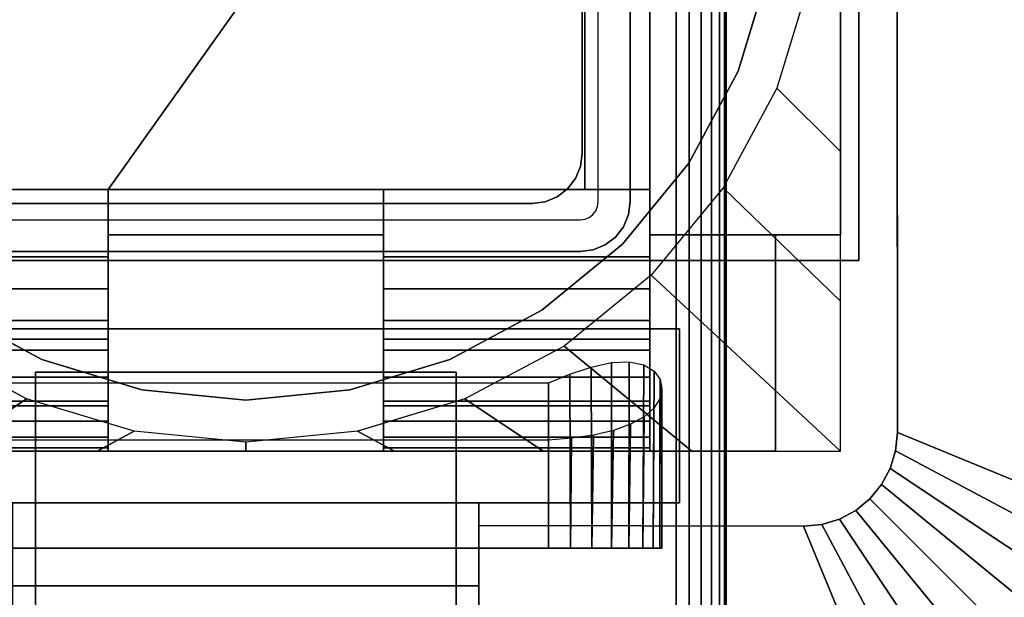
# Model space of a CAD drawing. Units: inches. Extents: x -0.2 to 72, y -30 to 0.
# Drawn here: x 58.4 to 61, y -16.9 to -15.4 of the extents above; entities that cross this region are included whole.
import ezdxf

# ---------------------------------------------------------------- set-up
doc = ezdxf.new("R2010")
doc.units = ezdxf.units.IN
doc.header["$MEASUREMENT"] = 0
for name, color, linetype in [('A-FURN-3-TABLE-LEG-FLIP-CASE-LOWER', 253, 'Continuous'), ('A-FURN-3-TABLE-LEG-FLIP-CASE-UPPER', 253, 'Continuous'), ('A-FURN-3-TABLE-LEG-FLIP-HANDLE', 253, 'Continuous'), ('A-FURN-3-TABLE-LEG-FOOT', 253, 'Continuous'), ('A-FURN-3-TABLE-LEG-INNER', 253, 'Continuous'), ('A-FURN-3-TABLE-LEG-MAIN', 253, 'Continuous'), ('A-FURN-3-TABLE-LEG-MAIN-SUPPORT', 253, 'Continuous'), ('A-FURN-3-TABLE-SURFACE-BOTTOM', 255, 'Continuous'), ('A-FURN-3-TABLE-SURFACE-EDGE', 255, 'Continuous'), ('A-FURN-3-TABLE-SURFACE-TOP-HPL_TFL', 255, 'Continuous')]:
    doc.layers.add(name, color=color, linetype=linetype)

msp = doc.modelspace()

# ---------------------------------------------------------------- linework, layer by layer
at = {"layer": 'A-FURN-3-TABLE-LEG-FLIP-CASE-LOWER'}
for points in [[(60.0512, -15.9565, 41.5658), (60.5472, -15.9565, 41.5658), (60.5472, -13.3974, 41.5658), (60.0512, -14.0943, 41.5658)], [(60.5472, -15.9565, 41.5658), (60.5472, -15.9565, 40.8374), (60.5472, -13.3974, 40.8374), (60.5472, -13.3974, 41.5658)], [(59.8819, -14.0943, 41.5658), (58.1181, -14.0943, 41.5658), (58.1181, -15.8383, 41.5658), (58.6417, -15.8383, 41.5658)], [(58.6417, -15.8383, 41.5658), (59.3583, -15.8383, 41.5658), (59.8819, -15.8383, 41.5658), (59.8819, -14.0943, 41.5658)], [(59.8819, -14.0943, 41.5658), (59.8819, -15.8383, 41.9201), (60.0512, -15.8383, 41.9201), (60.0512, -14.0943, 41.5658)], [(59.8819, -15.8383, 41.9201), (59.8819, -14.0943, 41.5658), (59.8819, -15.8383, 41.5658)], [(58.6417, -16.0132, 41.9201), (58.6417, -15.8383, 41.9201), (57.9488, -15.8383, 41.9201), (57.9488, -16.0132, 41.9201)], [(58.6417, -15.8383, 41.9201), (58.6417, -15.8383, 41.5658), (58.1181, -15.8383, 41.5658), (58.1181, -15.8383, 41.9201)], [(58.6417, -15.8383, 41.5658), (58.6417, -15.9565, 41.5658), (59.3583, -15.9565, 41.5658), (59.3583, -15.8383, 41.5658)], [(59.8819, -15.8383, 41.9201), (59.8819, -15.8383, 41.5658), (59.3583, -15.8383, 41.5658), (59.3583, -15.8383, 41.9201)], [(59.3583, -15.8383, 41.9201), (59.3583, -16.0132, 41.9201), (60.0512, -16.0132, 41.9201), (60.0512, -15.8383, 41.9201)], [(58.6417, -15.9565, 41.5658), (58.6417, -15.9565, 40.9162), (59.3583, -15.9565, 40.9162), (59.3583, -15.9565, 41.5658)], [(60.378, -16.5195, 40.9162), (60.378, -16.5195, 40.8374), (60.378, -15.9565, 40.8374), (60.378, -15.9565, 40.9162)], [(60.378, -15.9565, 40.8374), (60.378, -16.5195, 40.8374), (60.5472, -16.5195, 40.8374), (60.5472, -15.9565, 40.8374)], [(58.6417, -16.2281, 41.2508), (57.9488, -16.2281, 41.2508), (57.9488, -16.4013, 40.9162), (58.6417, -16.4013, 40.9162)], [(58.6417, -16.2281, 41.2508), (58.6417, -16.2281, 41.428), (57.9488, -16.2281, 41.428), (57.9488, -16.2281, 41.2508)], [(57.9488, -16.2281, 41.428), (58.6417, -16.2281, 41.428), (58.6417, -16.5195, 41.4595), (57.9488, -16.5195, 41.4595)], [(59.3583, -16.2281, 41.2508), (59.3583, -16.4013, 40.9162), (60.0512, -16.4013, 40.9162), (60.0512, -16.2281, 41.2508)], [(59.3583, -16.2281, 41.428), (59.3583, -16.2281, 41.2508), (60.0512, -16.2281, 41.2508), (60.0512, -16.2281, 41.428)], [(60.0512, -16.2281, 41.428), (60.0512, -16.5195, 41.4595), (59.3583, -16.5195, 41.4595), (59.3583, -16.2281, 41.428)], [(58.2126, -16.3413, 40.0697), (59.7874, -16.3413, 40.0697), (59.7874, -16.7714, 40.0697), (58.2126, -16.7714, 40.0697)], [(58.2126, -16.4905, 40.6603), (58.2126, -16.7714, 40.6603), (59.7874, -16.7714, 40.6603), (59.7874, -16.4905, 40.6603)], [(57.622, -16.5195, 40.9162), (57.622, -16.5195, 40.8374), (60.378, -16.5195, 40.8374), (60.378, -16.5195, 40.9162)], [(57.9488, -16.5109, 41.5382), (57.9488, -16.5195, 41.4595), (58.6417, -16.5195, 41.4595), (58.6417, -16.5109, 41.5382)], [(59.3583, -16.5109, 41.5382), (59.3583, -16.5195, 41.4595), (60.0512, -16.5195, 41.4595), (60.0512, -16.5109, 41.5382)]]:
    msp.add_3dface(points, dxfattribs=at)
for points, invisible_edges in [([(60.0512, -15.8383, 41.9201), (60.0512, -16.0132, 41.9201), (60.0512, -15.9565, 41.5658), (60.0512, -14.0943, 41.5658)], 2), ([(60.3595, -15.2704, 40.865), (60.2806, -15.5304, 40.865), (57.7195, -15.5304, 40.865), (57.6406, -15.2704, 40.865)], 10), ([(60.2806, -15.5304, 39.9004), (60.3595, -15.2704, 39.9004), (60.4671, -15.2929, 39.9004), (60.3812, -15.5747, 39.9004)], 10), ([(60.2806, -15.5304, 40.865), (60.1525, -15.7701, 40.865), (57.8476, -15.7701, 40.865), (57.7195, -15.5304, 40.865)], 10), ([(60.1525, -15.7701, 39.9004), (60.2806, -15.5304, 39.9004), (60.3812, -15.5747, 39.9004), (60.2418, -15.8342, 39.9004)], 10), ([(60.1525, -15.7701, 40.865), (59.9801, -15.9801, 40.865), (58.0199, -15.9801, 40.865), (57.8476, -15.7701, 40.865)], 10), ([(59.9801, -15.9801, 39.9004), (60.1525, -15.7701, 39.9004), (60.2418, -15.8342, 39.9004), (60.0542, -16.0613, 39.9004)], 10), ([(58.6417, -15.9565, 41.5658), (58.6417, -15.8383, 41.5658), (58.6417, -15.8383, 41.9201), (58.6417, -16.0132, 41.9201)], 8), ([(59.3583, -16.0132, 41.9201), (59.3583, -15.8383, 41.9201), (59.3583, -15.8383, 41.5658), (59.3583, -15.9565, 41.5658)], 8), ([(58.6417, -15.9565, 40.9162), (58.6417, -16.4013, 40.9162), (59.3583, -16.4013, 40.9162), (59.3583, -15.9565, 40.9162)], 2), ([(58.6417, -16.2281, 41.2508), (58.6417, -16.4013, 40.9162), (58.6417, -15.9565, 40.9162), (58.6417, -15.9565, 41.5658)], 8), ([(58.6417, -16.2281, 41.428), (58.6417, -16.2281, 41.2508), (58.6417, -15.9565, 41.5658), (58.6417, -16.0132, 41.9201)], 14), ([(59.3583, -15.9565, 41.5658), (59.3583, -15.9565, 40.9162), (59.3583, -16.4013, 40.9162), (59.3583, -16.2281, 41.2508)], 8), ([(59.3583, -16.0132, 41.9201), (59.3583, -15.9565, 41.5658), (59.3583, -16.2281, 41.2508), (59.3583, -16.2281, 41.428)], 11), ([(60.0512, -16.4013, 40.9162), (60.378, -16.5195, 40.9162), (60.378, -15.9565, 40.9162), (60.0512, -15.9565, 40.9162)], 1), ([(60.378, -15.9565, 40.9162), (60.5472, -15.9565, 41.5658), (60.0512, -15.9565, 41.5658), (60.0512, -15.9565, 40.9162)], 1), ([(60.0512, -16.2281, 41.2508), (60.0512, -16.4013, 40.9162), (60.0512, -15.9565, 40.9162), (60.0512, -15.9565, 41.5658)], 8), ([(60.0512, -16.2281, 41.428), (60.0512, -16.2281, 41.2508), (60.0512, -15.9565, 41.5658), (60.0512, -16.0132, 41.9201)], 14), ([(60.378, -15.9565, 40.8374), (60.5472, -15.9565, 40.8374), (60.5472, -15.9565, 41.5658), (60.378, -15.9565, 40.9162)], 4), ([(59.9801, -15.9801, 40.865), (59.7701, -16.1525, 40.865), (58.23, -16.1525, 40.865), (58.0199, -15.9801, 40.865)], 10), ([(59.7701, -16.1525, 39.9004), (59.9801, -15.9801, 39.9004), (60.0542, -16.0613, 39.9004), (59.8279, -16.2459, 39.9004)], 10), ([(58.6417, -16.0132, 41.9201), (58.6417, -16.0971, 41.9132), (58.6417, -16.2281, 41.428)], 10), ([(59.3583, -16.2281, 41.428), (59.3583, -16.0971, 41.9132), (59.3583, -16.0132, 41.9201)], 9), ([(60.0512, -16.0132, 41.9201), (60.0512, -16.0971, 41.9132), (60.0512, -16.2281, 41.428)], 10), ([(58.6417, -16.2281, 41.428), (58.6417, -16.0971, 41.9132), (58.6417, -16.1788, 41.8928), (58.6417, -16.2561, 41.8593)], 9), ([(59.3583, -16.2281, 41.428), (59.3583, -16.2561, 41.8593), (59.3583, -16.1788, 41.8928), (59.3583, -16.0971, 41.9132)], 9), ([(60.0512, -16.2281, 41.428), (60.0512, -16.0971, 41.9132), (60.0512, -16.1788, 41.8928), (60.0512, -16.2561, 41.8593)], 9), ([(58.23, -16.1525, 39.9004), (58.4696, -16.2806, 39.9004), (58.4299, -16.3829, 39.9004), (58.1721, -16.2459, 39.9004)], 10), ([(59.7701, -16.1525, 40.865), (59.5305, -16.2806, 40.865), (58.4696, -16.2806, 40.865), (58.23, -16.1525, 40.865)], 10), ([(59.5305, -16.2806, 39.9004), (59.7701, -16.1525, 39.9004), (59.8279, -16.2459, 39.9004), (59.5701, -16.3829, 39.9004)], 10), ([(58.6417, -16.5109, 41.5382), (58.6417, -16.5195, 41.4595), (58.6417, -16.2281, 41.428), (58.6417, -16.4826, 41.6175)], 4), ([(58.6417, -16.3893, 41.7571), (58.6417, -16.4416, 41.6911), (58.6417, -16.4826, 41.6175), (58.6417, -16.2281, 41.428)], 12), ([(58.6417, -16.2561, 41.8593), (58.6417, -16.3269, 41.8136), (58.6417, -16.3893, 41.7571), (58.6417, -16.2281, 41.428)], 12), ([(59.3583, -16.2281, 41.428), (59.3583, -16.5195, 41.4595), (59.3583, -16.5109, 41.5382), (59.3583, -16.4826, 41.6175)], 8), ([(59.3583, -16.2281, 41.428), (59.3583, -16.4826, 41.6175), (59.3583, -16.4416, 41.6911), (59.3583, -16.3893, 41.7571)], 9), ([(59.3583, -16.2281, 41.428), (59.3583, -16.3893, 41.7571), (59.3583, -16.3269, 41.8136), (59.3583, -16.2561, 41.8593)], 9), ([(60.0512, -16.5109, 41.5382), (60.0512, -16.5195, 41.4595), (60.0512, -16.2281, 41.428), (60.0512, -16.4826, 41.6175)], 4), ([(60.0512, -16.3893, 41.7571), (60.0512, -16.4416, 41.6911), (60.0512, -16.4826, 41.6175), (60.0512, -16.2281, 41.428)], 12), ([(60.0512, -16.2281, 41.428), (60.0512, -16.2561, 41.8593), (60.0512, -16.3269, 41.8136), (60.0512, -16.3893, 41.7571)], 9), ([(58.4696, -16.2806, 39.9004), (58.7296, -16.3594, 39.9004), (58.7094, -16.4673, 39.9004), (58.4299, -16.3829, 39.9004)], 10), ([(59.5305, -16.2806, 40.865), (59.2704, -16.3594, 40.865), (58.7296, -16.3594, 40.865), (58.4696, -16.2806, 40.865)], 10), ([(59.2704, -16.3594, 39.9004), (59.5305, -16.2806, 39.9004), (59.5701, -16.3829, 39.9004), (59.2919, -16.4671, 39.9004)], 10), ([(58.7296, -16.3594, 39.9004), (59, -16.3861, 39.9004), (59, -16.4958, 39.9004), (58.7094, -16.4673, 39.9004)], 10), ([(59.2704, -16.3594, 40.865), (59, -16.3861, 40.865), (59, -16.3861, 40.865), (58.7296, -16.3594, 40.865)], 8), ([(59, -16.3861, 39.9004), (59.2704, -16.3594, 39.9004), (59.2919, -16.4671, 39.9004), (59, -16.4958, 39.9004)], 10), ([(58.6417, -16.4013, 40.9162), (57.9488, -16.4013, 40.9162), (57.622, -16.5195, 40.9162), (60.378, -16.5195, 40.9162)], 10), ([(60.378, -16.5195, 40.9162), (60.0512, -16.4013, 40.9162), (59.3583, -16.4013, 40.9162), (58.6417, -16.4013, 40.9162)], 13), ([(58.2126, -16.7714, 40.6603), (58.2126, -16.7714, 40.0697), (59.7874, -16.7714, 40.0697), (59.7874, -16.7714, 40.6603)], 5), ([(59.845, -16.7714, 40.6546), (59.7874, -16.7714, 40.6603), (59.7874, -16.7714, 40.0697), (59.845, -16.7714, 40.0754)], 10), ([(59.845, -16.7714, 40.0754), (59.9004, -16.7714, 40.0922), (59.9004, -16.7714, 40.6378), (59.845, -16.7714, 40.6546)], 10), ([(59.9514, -16.7714, 40.6105), (59.9004, -16.7714, 40.6378), (59.9004, -16.7714, 40.0922), (59.9514, -16.7714, 40.1195)], 10), ([(59.9514, -16.7714, 40.1195), (59.9962, -16.7714, 40.1562), (59.9962, -16.7714, 40.5738), (59.9514, -16.7714, 40.6105)], 10), ([(59.9962, -16.7714, 40.1562), (60.0329, -16.7714, 40.2009), (60.0329, -16.7714, 40.529), (59.9962, -16.7714, 40.5738)], 10), ([(60.0602, -16.7714, 40.478), (60.0329, -16.7714, 40.529), (60.0329, -16.7714, 40.2009), (60.0602, -16.7714, 40.252)], 10), ([(60.0602, -16.7714, 40.252), (60.077, -16.7714, 40.3074), (60.077, -16.7714, 40.4226), (60.0602, -16.7714, 40.478)], 10), ([(60.077, -16.7714, 40.3074), (60.0827, -16.7714, 40.365), (60.077, -16.7714, 40.4226)], 8)]:
    msp.add_3dface(points, dxfattribs=dict(at, invisible_edges=invisible_edges))
at = {"layer": 'A-FURN-3-TABLE-LEG-FLIP-CASE-UPPER'}
for points in [[(60.5945, -16.0234, 41.6014), (57.4055, -16.0234, 41.6014), (57.4055, -12.2202, 41.6014), (60.5945, -12.2202, 41.6014)], [(60.5945, -16.0234, 41.6014), (60.5945, -12.2202, 41.6014), (60.5945, -13.3709, 40.865), (60.5945, -16.0234, 40.865)], [(61.9528, -16.988, 41.7036), (60.6952, -16.4706, 40.865), (60.6929, -13.5711, 40.865), (61.9528, -13.0509, 41.7036)], [(57.4055, -16.0234, 41.6014), (60.5945, -16.0234, 41.6014), (60.5945, -16.0234, 40.865), (57.4055, -16.0234, 40.865)], [(57.872, -16.2006, 40.865), (60.128, -16.2006, 40.865), (60.128, -16.2006, 41.1261), (57.872, -16.2006, 41.1261)], [(60.128, -16.2006, 41.1261), (60.128, -16.2006, 40.865), (60.128, -16.6533, 40.865), (60.128, -16.6533, 41.1261)], [(58.3937, -16.8698, 41.1117), (58.3937, -16.6533, 41.1261), (59.6063, -16.6533, 41.1261), (59.6063, -16.8698, 41.1117)], [(59.6063, -16.6533, 41.1261), (60.128, -16.6533, 41.1261), (60.128, -16.6533, 40.865), (59.6063, -16.6533, 40.865)], [(59.6063, -16.7124, 40.865), (60.451, -16.7147, 40.865), (60.9685, -17.9722, 41.7036), (59.6063, -17.9722, 41.7036)], [(59.6063, -16.8698, 41.1117), (59.6063, -17.3895, 41.4576), (58.3937, -17.3895, 41.4576), (58.3937, -16.8698, 41.1117)]]:
    msp.add_3dface(points, dxfattribs=at)
for points, invisible_edges in [([(60.6952, -16.4706, 40.865), (60.5945, -16.0234, 40.865), (60.5945, -13.3709, 40.865), (60.6929, -13.5711, 40.865)], 5), ([(57.872, -16.2006, 40.865), (57.4055, -16.0234, 40.865), (60.5945, -16.0234, 40.865), (60.128, -16.2006, 40.865)], 5), ([(60.451, -16.7147, 40.865), (60.128, -16.6533, 40.865), (60.128, -16.2006, 40.865), (60.5945, -16.0234, 40.865)], 13), ([(60.5945, -16.0234, 40.865), (60.5445, -16.6962, 40.865), (60.4987, -16.7101, 40.865), (60.451, -16.7147, 40.865)], 9), ([(60.5945, -16.0234, 40.865), (60.6237, -16.6432, 40.865), (60.5867, -16.6736, 40.865), (60.5445, -16.6962, 40.865)], 9), ([(60.5945, -16.0234, 40.865), (60.6766, -16.564, 40.865), (60.654, -16.6063, 40.865), (60.6237, -16.6432, 40.865)], 9), ([(60.5945, -16.0234, 40.865), (60.6952, -16.4706, 40.865), (60.6905, -16.5182, 40.865), (60.6766, -16.564, 40.865)], 9), ([(58.3937, -16.6533, 41.1261), (57.872, -16.6533, 41.1261), (57.872, -16.2006, 41.1261), (60.128, -16.2006, 41.1261)], 8), ([(58.3937, -16.6533, 41.1261), (60.128, -16.2006, 41.1261), (60.128, -16.6533, 41.1261), (59.6063, -16.6533, 41.1261)], 1), ([(60.451, -16.7147, 40.865), (59.6063, -16.7124, 40.865), (59.6063, -16.6533, 40.865), (60.128, -16.6533, 40.865)], 8), ([(59.6063, -16.7124, 40.865), (59.6063, -16.8698, 41.1117), (59.6063, -16.6533, 41.1261), (59.6063, -16.6533, 40.865)], 1), ([(59.6063, -17.9722, 41.7036), (59.6063, -17.3895, 41.4576), (59.6063, -16.8698, 41.1117), (59.6063, -16.7124, 40.865)], 5)]:
    msp.add_3dface(points, dxfattribs=dict(at, invisible_edges=invisible_edges))
at = {"layer": 'A-FURN-3-TABLE-LEG-FLIP-HANDLE'}
for points, invisible_edges in [([(58.4528, -17.9193, 41.0586), (58.4528, -17.1866, 41.4968), (58.4528, -16.3137, 41.1836), (58.4528, -16.9294, 40.6348)], 8), ([(59.5472, -17.9193, 41.0586), (59.5472, -16.9294, 40.6348), (59.5472, -16.3137, 41.1836), (59.5472, -17.1866, 41.4968)], 1)]:
    msp.add_3dface(points, dxfattribs=dict(at, invisible_edges=invisible_edges))
for points in [[(58.4528, -16.9294, 40.6348), (58.4528, -16.3137, 41.1836), (59.5472, -16.3137, 41.1836), (59.5472, -16.9294, 40.6348)], [(59.5472, -17.1866, 41.4968), (59.5472, -16.3137, 41.1836), (58.4528, -16.3137, 41.1836), (58.4528, -17.1866, 41.4968)]]:
    msp.add_3dface(points, dxfattribs=at)
at = {"layer": 'A-FURN-3-TABLE-LEG-MAIN'}
for points, invisible_edges in [([(60, -15.87, 17.5), (59.917, -15.87, 17.5), (59.917, -14.13, 17.5), (60, -14.13, 17.5)], 5), ([(59.9154, -15.8822, 17.5), (59.917, -15.87, 17.5), (60, -15.87, 17.5), (59.9956, -15.9036, 17.5)], 10), ([(59.8935, -15.9107, 17.5), (59.9032, -15.9032, 17.5), (59.9619, -15.9619, 17.5), (59.935, -15.9826, 17.5)], 10), ([(59.9032, -15.9032, 17.5), (59.9107, -15.8935, 17.5), (59.9826, -15.935, 17.5), (59.9619, -15.9619, 17.5)], 10), ([(59.9107, -15.8935, 17.5), (59.9154, -15.8822, 17.5), (59.9956, -15.9036, 17.5), (59.9826, -15.935, 17.5)], 10), ([(58.13, -16, 17.5), (58.13, -15.917, 17.5), (59.87, -15.917, 17.5), (59.87, -16, 17.5)], 5), ([(59.87, -15.917, 17.5), (59.8822, -15.9154, 17.5), (59.9036, -15.9956, 17.5), (59.87, -16, 17.5)], 10), ([(59.8822, -15.9154, 17.5), (59.8935, -15.9107, 17.5), (59.935, -15.9826, 17.5), (59.9036, -15.9956, 17.5)], 10)]:
    msp.add_3dface(points, dxfattribs=dict(at, invisible_edges=invisible_edges))
at = {"layer": 'A-FURN-3-TABLE-LEG-MAIN-SUPPORT'}
for points, invisible_edges in [([(56, -12.25, 41), (56, -17.75, 41), (62, -17.75, 41), (62, -12.25, 41)], 10), ([(62, -17.75, 40.865), (56, -17.75, 40.865), (56, -12.25, 40.865), (62, -12.25, 40.865)], 5)]:
    msp.add_3dface(points, dxfattribs=dict(at, invisible_edges=invisible_edges))
at = {"layer": 'A-FURN-3-TABLE-SURFACE-BOTTOM'}
msp.add_3dface([(0.1181, -0.1181, 41.03), (71.8819, -0.1181, 41.03), (71.8819, -29.8819, 41.03), (0.1181, -29.8819, 41.03)], dxfattribs=at)
at = {"layer": 'A-FURN-3-TABLE-SURFACE-TOP-HPL_TFL'}
msp.add_3dface([(0.1181, -29.8819, 42.03), (71.8819, -29.8819, 42.03), (71.8819, -0.1181, 42.03), (0.1181, -0.1181, 42.03)], dxfattribs=at)

# ---------------------------------------------------------------- meshes
at = {"layer": 'A-FURN-3-TABLE-LEG-FLIP-CASE-LOWER'}
mesh = msp.add_polymesh((33, 2), dxfattribs=at)
for k, corner in enumerate([(60.5472, -16.5195, 40.8374), (60.0542, -16.0613, 39.9004), (60.1604, -16.5195, 40.8374), (59.8279, -16.2459, 39.9004), (59.7736, -16.5195, 40.8374), (59.5701, -16.3829, 39.9004), (59.3868, -16.5195, 40.8374), (59.2906, -16.4673, 39.9004), (59, -16.5195, 40.8374), (59, -16.4958, 39.9004), (58.6132, -16.5195, 40.8374), (58.7094, -16.4673, 39.9004), (58.2264, -16.5195, 40.8374), (58.4299, -16.3829, 39.9004), (57.8396, -16.5195, 40.8374), (58.1721, -16.2459, 39.9004), (57.4528, -16.5195, 40.8374), (57.9458, -16.0613, 39.9004), (57.4528, -16.1292, 40.8374), (57.7582, -15.8342, 39.9004), (57.4528, -15.7389, 40.8374), (57.6188, -15.5747, 39.9004), (57.4528, -15.3487, 40.8374), (57.5329, -15.2929, 39.9004), (57.4528, -14.9584, 40.8374), (57.5039, -14.9998, 39.9004), (57.4528, -14.5682, 40.8374), (57.5329, -14.7066, 39.9004), (57.4528, -14.1779, 40.8374), (57.6188, -14.4248, 39.9004), (57.4528, -13.7877, 40.8374), (57.7582, -14.1654, 39.9004), (57.4528, -13.3974, 40.8374), (57.9458, -13.9382, 39.9004), (57.8396, -13.3974, 40.8374), (58.1721, -13.7537, 39.9004), (58.2264, -13.3974, 40.8374), (58.4299, -13.6166, 39.9004), (58.6132, -13.3974, 40.8374), (58.7094, -13.5322, 39.9004), (59, -13.3974, 40.8374), (59, -13.5037, 39.9004), (59.3868, -13.3974, 40.8374), (59.2906, -13.5322, 39.9004), (59.7736, -13.3974, 40.8374), (59.5701, -13.6166, 39.9004), (60.1604, -13.3974, 40.8374), (59.8279, -13.7537, 39.9004), (60.5472, -13.3974, 40.8374), (60.0542, -13.9382, 39.9004), (60.5472, -13.7877, 40.8374), (60.2418, -14.1654, 39.9004), (60.5472, -14.1779, 40.8374), (60.3812, -14.4248, 39.9004), (60.5472, -14.5682, 40.8374), (60.4671, -14.7066, 39.9004), (60.5472, -14.9584, 40.8374), (60.4961, -14.9998, 39.9004), (60.5472, -15.3487, 40.8374), (60.4671, -15.2929, 39.9004), (60.5472, -15.7389, 40.8374), (60.3812, -15.5747, 39.9004), (60.5472, -16.1292, 40.8374), (60.2418, -15.8342, 39.9004), (60.5472, -16.5195, 40.8374), (60.0542, -16.0613, 39.9004)]):
    mesh.set_mesh_vertex(divmod(k, 2), corner)
mesh = msp.add_polymesh((2, 32), dxfattribs=dict(at, n_close=True))
for k, corner in enumerate([(60.3861, -15, 40.865), (60.3595, -14.7296, 40.865), (60.2806, -14.4696, 40.865), (60.1525, -14.2299, 40.865), (59.9801, -14.0199, 40.865), (59.7701, -13.8475, 40.865), (59.5305, -13.7194, 40.865), (59.2704, -13.6406, 40.865), (59, -13.6139, 40.865), (58.7296, -13.6406, 40.865), (58.4696, -13.7194, 40.865), (58.23, -13.8475, 40.865), (58.0199, -14.0199, 40.865), (57.8476, -14.2299, 40.865), (57.7195, -14.4696, 40.865), (57.6406, -14.7296, 40.865), (57.614, -15, 40.865), (57.6406, -15.2704, 40.865), (57.7195, -15.5304, 40.865), (57.8476, -15.7701, 40.865), (58.0199, -15.9801, 40.865), (58.23, -16.1525, 40.865), (58.4696, -16.2806, 40.865), (58.7296, -16.3594, 40.865), (59, -16.3861, 40.865), (59.2704, -16.3594, 40.865), (59.5305, -16.2806, 40.865), (59.7701, -16.1525, 40.865), (59.9801, -15.9801, 40.865), (60.1525, -15.7701, 40.865), (60.2806, -15.5304, 40.865), (60.3595, -15.2704, 40.865), (60.3861, -15, 39.9004), (60.3595, -14.7296, 39.9004), (60.2806, -14.4696, 39.9004), (60.1525, -14.2299, 39.9004), (59.9801, -14.0199, 39.9004), (59.7701, -13.8475, 39.9004), (59.5305, -13.7194, 39.9004), (59.2704, -13.6406, 39.9004), (59, -13.6139, 39.9004), (58.7296, -13.6406, 39.9004), (58.4696, -13.7194, 39.9004), (58.23, -13.8475, 39.9004), (58.0199, -14.0199, 39.9004), (57.8476, -14.2299, 39.9004), (57.7195, -14.4696, 39.9004), (57.6406, -14.7296, 39.9004), (57.614, -15, 39.9004), (57.6406, -15.2704, 39.9004), (57.7195, -15.5304, 39.9004), (57.8476, -15.7701, 39.9004), (58.0199, -15.9801, 39.9004), (58.23, -16.1525, 39.9004), (58.4696, -16.2806, 39.9004), (58.7296, -16.3594, 39.9004), (59, -16.3861, 39.9004), (59.2704, -16.3594, 39.9004), (59.5305, -16.2806, 39.9004), (59.7701, -16.1525, 39.9004), (59.9801, -15.9801, 39.9004), (60.1525, -15.7701, 39.9004), (60.2806, -15.5304, 39.9004), (60.3595, -15.2704, 39.9004)]):
    mesh.set_mesh_vertex(divmod(k, 32), corner)
mesh = msp.add_polymesh((2, 9), dxfattribs=at)
for k, corner in enumerate([(57.9488, -16.0132, 41.9201), (57.9488, -16.0971, 41.9132), (57.9488, -16.1788, 41.8928), (57.9488, -16.2561, 41.8593), (57.9488, -16.3269, 41.8136), (57.9488, -16.3893, 41.7571), (57.9488, -16.4416, 41.6911), (57.9488, -16.4826, 41.6175), (57.9488, -16.5109, 41.5382), (58.6417, -16.0132, 41.9201), (58.6417, -16.0971, 41.9132), (58.6417, -16.1788, 41.8928), (58.6417, -16.2561, 41.8593), (58.6417, -16.3269, 41.8136), (58.6417, -16.3893, 41.7571), (58.6417, -16.4416, 41.6911), (58.6417, -16.4826, 41.6175), (58.6417, -16.5109, 41.5382)]):
    mesh.set_mesh_vertex(divmod(k, 9), corner)
mesh = msp.add_polymesh((2, 9), dxfattribs=at)
for k, corner in enumerate([(59.3583, -16.0132, 41.9201), (59.3583, -16.0971, 41.9132), (59.3583, -16.1788, 41.8928), (59.3583, -16.2561, 41.8593), (59.3583, -16.3269, 41.8136), (59.3583, -16.3893, 41.7571), (59.3583, -16.4416, 41.6911), (59.3583, -16.4826, 41.6175), (59.3583, -16.5109, 41.5382), (60.0512, -16.0132, 41.9201), (60.0512, -16.0971, 41.9132), (60.0512, -16.1788, 41.8928), (60.0512, -16.2561, 41.8593), (60.0512, -16.3269, 41.8136), (60.0512, -16.3893, 41.7571), (60.0512, -16.4416, 41.6911), (60.0512, -16.4826, 41.6175), (60.0512, -16.5109, 41.5382)]):
    mesh.set_mesh_vertex(divmod(k, 9), corner)
mesh = msp.add_polymesh((2, 17), dxfattribs=at)
for k, corner in enumerate([(59.7874, -16.7714, 40.6603), (59.845, -16.7714, 40.6546), (59.9004, -16.7714, 40.6378), (59.9514, -16.7714, 40.6105), (59.9962, -16.7714, 40.5738), (60.0329, -16.7714, 40.529), (60.0602, -16.7714, 40.478), (60.077, -16.7714, 40.4226), (60.0827, -16.7714, 40.365), (60.077, -16.7714, 40.3074), (60.0602, -16.7714, 40.252), (60.0329, -16.7714, 40.2009), (59.9962, -16.7714, 40.1562), (59.9514, -16.7714, 40.1195), (59.9004, -16.7714, 40.0922), (59.845, -16.7714, 40.0754), (59.7874, -16.7714, 40.0697), (59.7874, -16.4905, 40.6603), (59.8474, -16.4854, 40.6541), (59.9046, -16.4772, 40.636), (59.9565, -16.4653, 40.6071), (60.0009, -16.4494, 40.569), (60.0363, -16.43, 40.5239), (60.0619, -16.4074, 40.4738), (60.0774, -16.3828, 40.4206), (60.0827, -16.3574, 40.3659), (60.0776, -16.3329, 40.3107), (60.062, -16.3111, 40.2564), (60.0353, -16.2948, 40.2046), (59.9978, -16.2867, 40.1578), (59.9512, -16.2887, 40.1193), (59.8987, -16.3003, 40.0915), (59.8434, -16.3188, 40.0751), (59.7874, -16.3413, 40.0697)]):
    mesh.set_mesh_vertex(divmod(k, 17), corner)
at = {"layer": 'A-FURN-3-TABLE-LEG-FLIP-CASE-UPPER'}
mesh = msp.add_polymesh((2, 9), dxfattribs=at)
for k, corner in enumerate([(60.451, -16.7147, 40.865), (60.4987, -16.7101, 40.865), (60.5445, -16.6962, 40.865), (60.5867, -16.6736, 40.865), (60.6237, -16.6432, 40.865), (60.654, -16.6063, 40.865), (60.6766, -16.564, 40.865), (60.6905, -16.5182, 40.865), (60.6952, -16.4706, 40.865), (60.9685, -17.9722, 41.7036), (61.1605, -17.9533, 41.7036), (61.3452, -17.8973, 41.7036), (61.5153, -17.8063, 41.7036), (61.6645, -17.6839, 41.7036), (61.7869, -17.5348, 41.7036), (61.8778, -17.3646, 41.7036), (61.9338, -17.18, 41.7036), (61.9528, -16.988, 41.7036)]):
    mesh.set_mesh_vertex(divmod(k, 9), corner)
at = {"layer": 'A-FURN-3-TABLE-LEG-FOOT'}
mesh = msp.add_polymesh((2, 29), dxfattribs=at)
for k, corner in enumerate([(60.12, -26, 4.5), (60.1536, -26, 4.4956), (60.185, -26, 4.4826), (60.2119, -26, 4.4619), (60.2326, -26, 4.435), (60.2456, -26, 4.4036), (60.25, -26, 4.37), (60.25, -26, 3.63), (60.2456, -26, 3.5964), (60.2326, -26, 3.565), (60.2119, -26, 3.5381), (60.185, -26, 3.5174), (60.1536, -26, 3.5044), (60.12, -26, 3.5), (57.88, -26, 3.5), (57.8464, -26, 3.5044), (57.815, -26, 3.5174), (57.7881, -26, 3.5381), (57.7674, -26, 3.565), (57.7544, -26, 3.5964), (57.75, -26, 3.63), (57.75, -26, 4.37), (57.7544, -26, 4.4036), (57.7674, -26, 4.435), (57.7881, -26, 4.4619), (57.815, -26, 4.4826), (57.8464, -26, 4.4956), (57.88, -26, 4.5), (60.12, -26, 4.5), (60.12, -4, 4.5), (60.1536, -4, 4.4956), (60.185, -4, 4.4826), (60.2119, -4, 4.4619), (60.2326, -4, 4.435), (60.2456, -4, 4.4036), (60.25, -4, 4.37), (60.25, -4, 3.63), (60.2456, -4, 3.5964), (60.2326, -4, 3.565), (60.2119, -4, 3.5381), (60.185, -4, 3.5174), (60.1536, -4, 3.5044), (60.12, -4, 3.5), (57.88, -4, 3.5), (57.8464, -4, 3.5044), (57.815, -4, 3.5174), (57.7881, -4, 3.5381), (57.7674, -4, 3.565), (57.7544, -4, 3.5964), (57.75, -4, 3.63), (57.75, -4, 4.37), (57.7544, -4, 4.4036), (57.7674, -4, 4.435), (57.7881, -4, 4.4619), (57.815, -4, 4.4826), (57.8464, -4, 4.4956), (57.88, -4, 4.5), (60.12, -4, 4.5)]):
    mesh.set_mesh_vertex(divmod(k, 29), corner)
at = {"layer": 'A-FURN-3-TABLE-LEG-INNER'}
mesh = msp.add_polymesh((2, 29), dxfattribs=at)
for k, corner in enumerate([(58.255, -15.875, 31), (58.2214, -15.8706, 31), (58.19, -15.8576, 31), (58.1631, -15.8369, 31), (58.1424, -15.81, 31), (58.1294, -15.7786, 31), (58.125, -15.745, 31), (58.125, -14.255, 31), (58.1294, -14.2214, 31), (58.1424, -14.19, 31), (58.1631, -14.1631, 31), (58.19, -14.1424, 31), (58.2214, -14.1294, 31), (58.255, -14.125, 31), (59.745, -14.125, 31), (59.7786, -14.1294, 31), (59.81, -14.1424, 31), (59.8369, -14.1631, 31), (59.8576, -14.19, 31), (59.8706, -14.2214, 31), (59.875, -14.255, 31), (59.875, -15.745, 31), (59.8706, -15.7786, 31), (59.8576, -15.81, 31), (59.8369, -15.8369, 31), (59.81, -15.8576, 31), (59.7786, -15.8706, 31), (59.745, -15.875, 31), (58.255, -15.875, 31), (58.255, -15.875, 4.5), (58.2214, -15.8706, 4.5), (58.19, -15.8576, 4.5), (58.1631, -15.8369, 4.5), (58.1424, -15.81, 4.5), (58.1294, -15.7786, 4.5), (58.125, -15.745, 4.5), (58.125, -14.255, 4.5), (58.1294, -14.2214, 4.5), (58.1424, -14.19, 4.5), (58.1631, -14.1631, 4.5), (58.19, -14.1424, 4.5), (58.2214, -14.1294, 4.5), (58.255, -14.125, 4.5), (59.745, -14.125, 4.5), (59.7786, -14.1294, 4.5), (59.81, -14.1424, 4.5), (59.8369, -14.1631, 4.5), (59.8576, -14.19, 4.5), (59.8706, -14.2214, 4.5), (59.875, -14.255, 4.5), (59.875, -15.745, 4.5), (59.8706, -15.7786, 4.5), (59.8576, -15.81, 4.5), (59.8369, -15.8369, 4.5), (59.81, -15.8576, 4.5), (59.7786, -15.8706, 4.5), (59.745, -15.875, 4.5), (58.255, -15.875, 4.5)]):
    mesh.set_mesh_vertex(divmod(k, 29), corner)
at = {"layer": 'A-FURN-3-TABLE-LEG-MAIN'}
mesh = msp.add_polymesh((2, 28), dxfattribs=at)
for k, corner in enumerate([(58, -14.13, 40.865), (58.0044, -14.0964, 40.865), (58.0174, -14.065, 40.865), (58.0381, -14.0381, 40.865), (58.065, -14.0174, 40.865), (58.0964, -14.0044, 40.865), (58.13, -14, 40.865), (59.87, -14, 40.865), (59.9036, -14.0044, 40.865), (59.935, -14.0174, 40.865), (59.9619, -14.0381, 40.865), (59.9826, -14.065, 40.865), (59.9956, -14.0964, 40.865), (60, -14.13, 40.865), (60, -15.87, 40.865), (59.9956, -15.9036, 40.865), (59.9826, -15.935, 40.865), (59.9619, -15.9619, 40.865), (59.935, -15.9826, 40.865), (59.9036, -15.9956, 40.865), (59.87, -16, 40.865), (58.13, -16, 40.865), (58.0964, -15.9956, 40.865), (58.065, -15.9826, 40.865), (58.0381, -15.9619, 40.865), (58.0174, -15.935, 40.865), (58.0044, -15.9036, 40.865), (58, -15.87, 40.865), (58, -14.13, 17.5), (58.0044, -14.0964, 17.5), (58.0174, -14.065, 17.5), (58.0381, -14.0381, 17.5), (58.065, -14.0174, 17.5), (58.0964, -14.0044, 17.5), (58.13, -14, 17.5), (59.87, -14, 17.5), (59.9036, -14.0044, 17.5), (59.935, -14.0174, 17.5), (59.9619, -14.0381, 17.5), (59.9826, -14.065, 17.5), (59.9956, -14.0964, 17.5), (60, -14.13, 17.5), (60, -15.87, 17.5), (59.9956, -15.9036, 17.5), (59.9826, -15.935, 17.5), (59.9619, -15.9619, 17.5), (59.935, -15.9826, 17.5), (59.9036, -15.9956, 17.5), (59.87, -16, 17.5), (58.13, -16, 17.5), (58.0964, -15.9956, 17.5), (58.065, -15.9826, 17.5), (58.0381, -15.9619, 17.5), (58.0174, -15.935, 17.5), (58.0044, -15.9036, 17.5), (58, -15.87, 17.5)]):
    mesh.set_mesh_vertex(divmod(k, 28), corner)
at = {"layer": 'A-FURN-3-TABLE-LEG-MAIN-SUPPORT'}
mesh = msp.add_polymesh((2, 29), dxfattribs=at)
for k, corner in enumerate([(56, -12.25, 41), (56.0085, -12.1853, 41), (56.0335, -12.125, 41), (56.0732, -12.0732, 41), (56.125, -12.0335, 41), (56.1853, -12.0085, 41), (56.25, -12, 41), (61.75, -12, 41), (61.8147, -12.0085, 41), (61.875, -12.0335, 41), (61.9268, -12.0732, 41), (61.9665, -12.125, 41), (61.9915, -12.1853, 41), (62, -12.25, 41), (62, -17.75, 41), (61.9915, -17.8147, 41), (61.9665, -17.875, 41), (61.9268, -17.9268, 41), (61.875, -17.9665, 41), (61.8147, -17.9915, 41), (61.75, -18, 41), (56.25, -18, 41), (56.1853, -17.9915, 41), (56.125, -17.9665, 41), (56.0732, -17.9268, 41), (56.0335, -17.875, 41), (56.0085, -17.8147, 41), (56, -17.75, 41), (56, -12.25, 41), (56, -12.25, 40.865), (56.0085, -12.1853, 40.865), (56.0335, -12.125, 40.865), (56.0732, -12.0732, 40.865), (56.125, -12.0335, 40.865), (56.1853, -12.0085, 40.865), (56.25, -12, 40.865), (61.75, -12, 40.865), (61.8147, -12.0085, 40.865), (61.875, -12.0335, 40.865), (61.9268, -12.0732, 40.865), (61.9665, -12.125, 40.865), (61.9915, -12.1853, 40.865), (62, -12.25, 40.865), (62, -17.75, 40.865), (61.9915, -17.8147, 40.865), (61.9665, -17.875, 40.865), (61.9268, -17.9268, 40.865), (61.875, -17.9665, 40.865), (61.8147, -17.9915, 40.865), (61.75, -18, 40.865), (56.25, -18, 40.865), (56.1853, -17.9915, 40.865), (56.125, -17.9665, 40.865), (56.0732, -17.9268, 40.865), (56.0335, -17.875, 40.865), (56.0085, -17.8147, 40.865), (56, -17.75, 40.865), (56, -12.25, 40.865)]):
    mesh.set_mesh_vertex(divmod(k, 29), corner)
at = {"layer": 'A-FURN-3-TABLE-SURFACE-EDGE'}
mesh = msp.add_polymesh((21, 10), dxfattribs=at)
for k, corner in enumerate([(0.1181, -0.1181, 41.03), (0.1181, -0.0729, 41.039), (0.1181, -0.0346, 41.0646), (0.1181, -0.009, 41.1029), (0.1181, 0, 41.1481), (0.1181, 0, 41.9119), (0.1181, -0.009, 41.9571), (0.1181, -0.0346, 41.9954), (0.1181, -0.0729, 42.021), (0.1181, -0.1181, 42.03), (71.8819, -0.1181, 41.03), (71.8819, -0.0729, 41.039), (71.8819, -0.0346, 41.0646), (71.8819, -0.009, 41.1029), (71.8819, 0, 41.1481), (71.8819, 0, 41.9119), (71.8819, -0.009, 41.9571), (71.8819, -0.0346, 41.9954), (71.8819, -0.0729, 42.021), (71.8819, -0.1181, 42.03), (71.8819, -0.1181, 41.03), (71.8992, -0.0764, 41.039), (71.9139, -0.041, 41.0646), (71.9236, -0.0173, 41.1029), (71.9271, -0.009, 41.1481), (71.9271, -0.009, 41.9119), (71.9236, -0.0173, 41.9571), (71.9139, -0.041, 41.9954), (71.8992, -0.0764, 42.021), (71.8819, -0.1181, 42.03), (71.8819, -0.1181, 41.03), (71.9139, -0.0861, 41.039), (71.9409, -0.0591, 41.0646), (71.959, -0.041, 41.1029), (71.9654, -0.0346, 41.1481), (71.9654, -0.0346, 41.9119), (71.959, -0.041, 41.9571), (71.9409, -0.0591, 41.9954), (71.9139, -0.0861, 42.021), (71.8819, -0.1181, 42.03), (71.8819, -0.1181, 41.03), (71.9236, -0.1008, 41.039), (71.959, -0.0861, 41.0646), (71.9827, -0.0764, 41.1029), (71.991, -0.0729, 41.1481), (71.991, -0.0729, 41.9119), (71.9827, -0.0764, 41.9571), (71.959, -0.0861, 41.9954), (71.9236, -0.1008, 42.021), (71.8819, -0.1181, 42.03), (71.8819, -0.1181, 41.03), (71.9271, -0.1181, 41.039), (71.9654, -0.1181, 41.0646), (71.991, -0.1181, 41.1029), (72, -0.1181, 41.1481), (72, -0.1181, 41.9119), (71.991, -0.1181, 41.9571), (71.9654, -0.1181, 41.9954), (71.9271, -0.1181, 42.021), (71.8819, -0.1181, 42.03), (71.8819, -29.8819, 41.03), (71.9271, -29.8819, 41.039), (71.9654, -29.8819, 41.0646), (71.991, -29.8819, 41.1029), (72, -29.8819, 41.1481), (72, -29.8819, 41.9119), (71.991, -29.8819, 41.9571), (71.9654, -29.8819, 41.9954), (71.9271, -29.8819, 42.021), (71.8819, -29.8819, 42.03), (71.8819, -29.8819, 41.03), (71.9236, -29.8992, 41.039), (71.959, -29.9139, 41.0646), (71.9827, -29.9236, 41.1029), (71.991, -29.9271, 41.1481), (71.991, -29.9271, 41.9119), (71.9827, -29.9236, 41.9571), (71.959, -29.9139, 41.9954), (71.9236, -29.8992, 42.021), (71.8819, -29.8819, 42.03), (71.8819, -29.8819, 41.03), (71.9139, -29.9139, 41.039), (71.9409, -29.9409, 41.0646), (71.959, -29.959, 41.1029), (71.9654, -29.9654, 41.1481), (71.9654, -29.9654, 41.9119), (71.959, -29.959, 41.9571), (71.9409, -29.9409, 41.9954), (71.9139, -29.9139, 42.021), (71.8819, -29.8819, 42.03), (71.8819, -29.8819, 41.03), (71.8992, -29.9236, 41.039), (71.9139, -29.959, 41.0646), (71.9236, -29.9827, 41.1029), (71.9271, -29.991, 41.1481), (71.9271, -29.991, 41.9119), (71.9236, -29.9827, 41.9571), (71.9139, -29.959, 41.9954), (71.8992, -29.9236, 42.021), (71.8819, -29.8819, 42.03), (71.8819, -29.8819, 41.03), (71.8819, -29.9271, 41.039), (71.8819, -29.9654, 41.0646), (71.8819, -29.991, 41.1029), (71.8819, -30, 41.1481), (71.8819, -30, 41.9119), (71.8819, -29.991, 41.9571), (71.8819, -29.9654, 41.9954), (71.8819, -29.9271, 42.021), (71.8819, -29.8819, 42.03), (0.1181, -29.8819, 41.03), (0.1181, -29.9271, 41.039), (0.1181, -29.9654, 41.0646), (0.1181, -29.991, 41.1029), (0.1181, -30, 41.1481), (0.1181, -30, 41.9119), (0.1181, -29.991, 41.9571), (0.1181, -29.9654, 41.9954), (0.1181, -29.9271, 42.021), (0.1181, -29.8819, 42.03), (0.1181, -29.8819, 41.03), (0.1008, -29.9236, 41.039), (0.0861, -29.959, 41.0646), (0.0764, -29.9827, 41.1029), (0.0729, -29.991, 41.1481), (0.0729, -29.991, 41.9119), (0.0764, -29.9827, 41.9571), (0.0861, -29.959, 41.9954), (0.1008, -29.9236, 42.021), (0.1181, -29.8819, 42.03), (0.1181, -29.8819, 41.03), (0.0861, -29.9139, 41.039), (0.0591, -29.9409, 41.0646), (0.041, -29.959, 41.1029), (0.0346, -29.9654, 41.1481), (0.0346, -29.9654, 41.9119), (0.041, -29.959, 41.9571), (0.0591, -29.9409, 41.9954), (0.0861, -29.9139, 42.021), (0.1181, -29.8819, 42.03), (0.1181, -29.8819, 41.03), (0.0764, -29.8992, 41.039), (0.041, -29.9139, 41.0646), (0.0173, -29.9236, 41.1029), (0.009, -29.9271, 41.1481), (0.009, -29.9271, 41.9119), (0.0173, -29.9236, 41.9571), (0.041, -29.9139, 41.9954), (0.0764, -29.8992, 42.021), (0.1181, -29.8819, 42.03), (0.1181, -29.8819, 41.03), (0.0729, -29.8819, 41.039), (0.0346, -29.8819, 41.0646), (0.009, -29.8819, 41.1029), (0, -29.8819, 41.1481), (0, -29.8819, 41.9119), (0.009, -29.8819, 41.9571), (0.0346, -29.8819, 41.9954), (0.0729, -29.8819, 42.021), (0.1181, -29.8819, 42.03), (0.1181, -0.1181, 41.03), (0.0729, -0.1181, 41.039), (0.0346, -0.1181, 41.0646), (0.009, -0.1181, 41.1029), (0, -0.1181, 41.1481), (0, -0.1181, 41.9119), (0.009, -0.1181, 41.9571), (0.0346, -0.1181, 41.9954), (0.0729, -0.1181, 42.021), (0.1181, -0.1181, 42.03), (0.1181, -0.1181, 41.03), (0.0764, -0.1008, 41.039), (0.041, -0.0861, 41.0646), (0.0173, -0.0764, 41.1029), (0.009, -0.0729, 41.1481), (0.009, -0.0729, 41.9119), (0.0173, -0.0764, 41.9571), (0.041, -0.0861, 41.9954), (0.0764, -0.1008, 42.021), (0.1181, -0.1181, 42.03), (0.1181, -0.1181, 41.03), (0.0861, -0.0861, 41.039), (0.0591, -0.0591, 41.0646), (0.041, -0.041, 41.1029), (0.0346, -0.0346, 41.1481), (0.0346, -0.0346, 41.9119), (0.041, -0.041, 41.9571), (0.0591, -0.0591, 41.9954), (0.0861, -0.0861, 42.021), (0.1181, -0.1181, 42.03), (0.1181, -0.1181, 41.03), (0.1008, -0.0764, 41.039), (0.0861, -0.041, 41.0646), (0.0764, -0.0173, 41.1029), (0.0729, -0.009, 41.1481), (0.0729, -0.009, 41.9119), (0.0764, -0.0173, 41.9571), (0.0861, -0.041, 41.9954), (0.1008, -0.0764, 42.021), (0.1181, -0.1181, 42.03), (0.1181, -0.1181, 41.03), (0.1181, -0.0729, 41.039), (0.1181, -0.0346, 41.0646), (0.1181, -0.009, 41.1029), (0.1181, 0, 41.1481), (0.1181, 0, 41.9119), (0.1181, -0.009, 41.9571), (0.1181, -0.0346, 41.9954), (0.1181, -0.0729, 42.021), (0.1181, -0.1181, 42.03)]):
    mesh.set_mesh_vertex(divmod(k, 10), corner)

doc.saveas('drawing.dxf')
